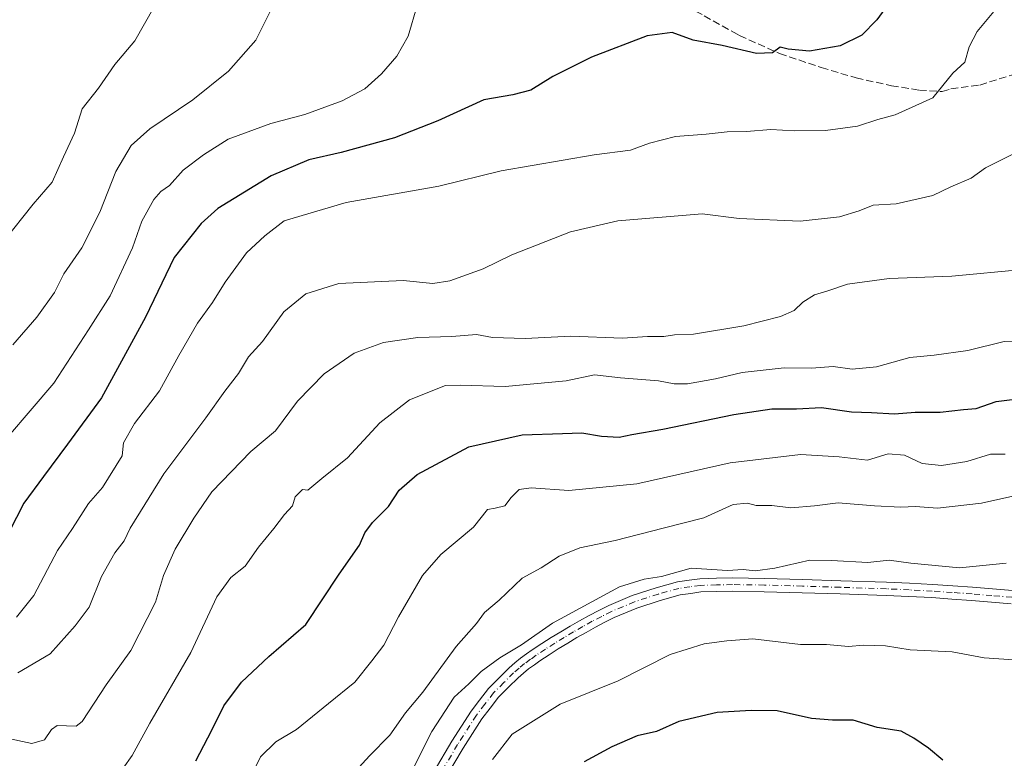
# Model space of a CAD drawing. Units: metres. Extents: x 627572 to 631018, y 4748123 to 4750500.
# Drawn here: x 629079 to 629301, y 4748830 to 4748996 of the extents above; entities that cross this region are included whole.
import ezdxf

# ---------------------------------------------------------------- set-up
doc = ezdxf.new("R2010")
doc.units = ezdxf.units.M
doc.header["$MEASUREMENT"] = 0
doc.linetypes.add('DGN Style 3', pattern=[2.307223, 1.648017, -0.659207])
doc.linetypes.add('DGN Style 4', pattern=[2.638475, 1.318413, -0.659207, 0.001648, -0.659207])
for name, color, linetype, lineweight in [('Curva de nivel maestra', 30, 'Continuous', 30), ('Curva de nivel normal', 30, 'Continuous', 0), ('Pista no pavimentada Cxs', 111, 'Continuous', 0), ('Pista no pavimentada eje', 91, 'DGN Style 4', 0), ('Senda', 7, 'DGN Style 3', 0)]:
    doc.layers.add(name, color=color, linetype=linetype, lineweight=lineweight)

# ---------------------------------------------------------------- blocks, each defined once
blk = doc.blocks.new('*U12')
at = {"layer": 'Pista no pavimentada Cxs', "color": 111, "linetype": 'Continuous', "lineweight": 0}
for points in [[(629302.2855, 4748864.3953, 893.631), (629297.8059, 4748864.7653, 892.9268), (629293.3267, 4748865.1397, 893.5547), (629288.8543, 4748865.4741, 895.0468), (629284.3691, 4748865.8027, 894.8339), (629279.1935, 4748866.0517, 893.8649), (629274.0399, 4748866.2963, 893.2474), (629263.7019, 4748866.6359, 894.1285), (629255.1255, 4748866.9057, 893.8684), (629246.5487, 4748867.1453, 893.2724), (629239.3865, 4748867.2449, 891.9336), (629235.8291, 4748867.1655, 891.4502), (629232.2347, 4748867.0825, 891.0726), (629229.9983, 4748866.7603, 891.3219), (629227.6103, 4748866.4185, 891.5456), (629223.0559, 4748865.1727, 892.6252), (629217.8017, 4748863.4575, 891.5954), (629212.7153, 4748861.3427, 891.8806), (629210.5587, 4748860.2399, 892.3835), (629208.4513, 4748859.1591, 892.0922), (629206.3533, 4748857.9743, 891.492), (629204.2879, 4748856.8055, 892.1039), (629202.1925, 4748855.5373, 892.8629), (629200.0605, 4748854.2431, 893.1293), (629197.9983, 4748852.9147, 892.2361), (629195.9123, 4748851.5665, 892.8035), (629194.6775, 4748850.6735, 893.1877), (629193.3857, 4748849.7445, 893.0027), (629192.2289, 4748848.7757, 892.6158), (629191.0015, 4748847.7449, 892.5119), (629188.8487, 4748845.5773, 893.0134), (629186.6157, 4748843.3347, 892.6828), (629184.6937, 4748840.8351, 893.3658), (629182.8387, 4748838.4271, 893.5097), (629178.6375, 4748831.8485, 894.6787), (629174.6589, 4748825.1347, 894.2545)], [(629172.0611, 4748826.6355, 895.3177), (629176.0825, 4748833.4215, 895.1839), (629180.3813, 4748840.1529, 892.5451), (629182.3163, 4748842.6649, 891.548), (629184.3545, 4748845.3155, 891.9932), (629186.7215, 4748847.6927, 891.7013), (629188.9685, 4748849.9551, 893.2027), (629190.3011, 4748851.0743, 893.134), (629191.5443, 4748852.1155, 892.4504), (629192.9227, 4748853.1067, 891.7891), (629194.2179, 4748854.0435, 892.0052), (629196.3719, 4748855.4355, 892.1933), (629198.4695, 4748856.7869, 892.1731), (629200.6375, 4748858.1029, 892.027), (629202.7721, 4748859.3947, 892.3526), (629204.8769, 4748860.5859, 892.6905), (629207.0287, 4748861.8009, 892.4629), (629209.1913, 4748862.9101, 892.3335), (629211.4547, 4748864.0675, 892.5735), (629216.7585, 4748866.2727, 891.6546), (629222.1943, 4748868.0473, 891.1599), (629226.9997, 4748869.3617, 891.4455), (629229.5719, 4748869.7299, 891.4837), (629231.9853, 4748870.0775, 891.5304), (629235.7611, 4748870.1647, 891.5619), (629239.3737, 4748870.2453, 891.7795), (629246.6115, 4748870.1447, 893.2547), (629255.2147, 4748869.9043, 895.0483), (629263.7983, 4748869.6343, 895.1522), (629274.1601, 4748869.2939, 893.9539), (629279.3367, 4748869.0483, 893.4196), (629284.5509, 4748868.7975, 893.423), (629289.0757, 4748868.4659, 893.8219), (629293.5635, 4748868.1303, 892.7912), (629298.0543, 4748867.7549, 892.7173), (629302.5347, 4748867.3849, 894.5497)]]:
    blk.add_polyline3d(points, dxfattribs=at)

msp = doc.modelspace()

# ---------------------------------------------------------------- linework, layer by layer
at = {"layer": 'Curva de nivel maestra', "color": 30, "linetype": 'Continuous', "lineweight": 30, "flags": 128}
for points, elevation in [([(629274.57, 4748999.8401), (629271.98, 4748996.1901), (629268.53, 4748992.7001), (629263.65, 4748990.3101), (629256.75, 4748989.1401), (629251.94, 4748989.5601), (629250.14, 4748990.0201), (629248.43, 4748988.7401), (629244.78, 4748988.5901), (629237.03, 4748990.3801), (629230.5, 4748991.6101), (629225.77, 4748993.3101), (629220.12, 4748992.5801), (629207.57, 4748987.7901), (629198.82, 4748983.4001), (629193.88, 4748980.3301), (629189.82, 4748979.2601), (629183.24, 4748978.1601), (629172.91, 4748973.4101), (629163.12, 4748969.5901), (629151.08, 4748966.2701), (629143.78, 4748964.5801), (629135.32, 4748960.9601), (629123.25, 4748953.6401), (629119.46, 4748950.2101), (629113.4, 4748942.5301), (629106.92, 4748929.1101), (629097.03, 4748910.8601), (629089.36, 4748900.4501), (629083.92, 4748893.1201), (629079.5, 4748887.1201), (629074.53, 4748877.4501)], 850), ([(629118.28, 4748828.9901), (629121.88, 4748835.9201), (629124.59, 4748841.3601), (629128.57, 4748846.7401), (629134.74, 4748852.4901), (629143.12, 4748859.7801), (629150.64, 4748871.0801), (629155.23, 4748877.6301), (629156.4, 4748880.4101), (629158.13, 4748882.7601), (629161.78, 4748886.3501), (629164.17, 4748890.0601), (629168.22, 4748893.6101), (629179.91, 4748899.8001), (629191.91, 4748902.5301), (629201.04, 4748902.8501), (629205.38, 4748902.9701), (629209.79, 4748902.2301), (629213.84, 4748902.0201), (629216.67, 4748902.6401), (629223.64, 4748903.7901), (629239.7, 4748907.1301), (629248.28, 4748908.3801), (629253.84, 4748908.3801), (629259.47, 4748908.6801), (629266.26, 4748907.7001), (629270.72, 4748907.6101), (629275.91, 4748907.3201), (629280.57, 4748907.6701), (629286.24, 4748907.6601), (629291.5, 4748908.2501), (629294.34, 4748908.4801), (629298.84, 4748910.0601), (629306.12, 4748910.9901)], 875), ([(629286.86, 4748829.1601), (629283.63, 4748831.8401), (629280.28, 4748834.0801), (629277.46, 4748835.6601), (629272.03, 4748836.4901), (629266.62, 4748838.1601), (629261.97, 4748838.1301), (629257.21, 4748838.5601), (629249.45, 4748840.2301), (629243.63, 4748840.3001), (629235.91, 4748839.9201), (629227.24, 4748837.8201), (629222.24, 4748835.6101), (629217.91, 4748834.6001), (629212.15, 4748832.1401), (629205.94, 4748828.7701)], 900)]:
    msp.add_lwpolyline(points, dxfattribs=dict(at, elevation=elevation))
at = {"layer": 'Curva de nivel normal', "color": 30, "linetype": 'Continuous', "lineweight": 0, "flags": 128}
for points, elevation in [([(629168.25, 4748999.4), (629166.17, 4748992.48), (629163.64, 4748988.02), (629160.22, 4748983.98), (629156.44, 4748980.64), (629151.29, 4748977.91), (629142.91, 4748974.84), (629135.24, 4748972.82), (629125.57, 4748969.24), (629120.04, 4748965.73), (629115.42, 4748962.28), (629112.37, 4748958.79), (629110.42, 4748957.47), (629108.84, 4748955.63), (629106.09, 4748950.78), (629104.01, 4748944.78), (629098.96, 4748933.9), (629094.1, 4748926.27), (629086.25, 4748914.24), (629070.64, 4748896.03)], 845), ([(629108.9, 4748999.15), (629104.54, 4748991.45), (629100.05, 4748986.12), (629096.3, 4748980.78), (629092.63, 4748976.12), (629090.88, 4748970.63), (629088.41, 4748965.26), (629085.91, 4748959.6), (629081.57, 4748954.58), (629074.91, 4748946.14)], 835), ([(629136.06, 4749000.04), (629131.83, 4748991.6), (629125.63, 4748984.62), (629117.58, 4748978.15), (629107.88, 4748971.57), (629103.69, 4748967.86), (629100.26, 4748961.96), (629096.61, 4748952.83), (629092.54, 4748944.78), (629088.5, 4748938.91), (629086.37, 4748934.65), (629082.45, 4748929.07), (629077.04, 4748922.82)], 840), ([(629077.86, 4748861.41), (629081.77, 4748866.27), (629087.06, 4748876.46), (629090.49, 4748881.42), (629094.11, 4748887.08), (629097.26, 4748890.69), (629101.66, 4748897.84), (629102, 4748900.72), (629104.48, 4748905.12), (629110.13, 4748912.45), (629114.42, 4748920.45), (629118.7, 4748927.78), (629122.04, 4748932.43), (629124.88, 4748937.03), (629129.76, 4748943.6), (629133.87, 4748947.48), (629138.24, 4748950.86), (629152.24, 4748954.96), (629173.14, 4748958.65), (629187.16, 4748962.1), (629208.16, 4748965.71), (629216.34, 4748966.79), (629220.66, 4748968.4), (629226.55, 4748969.87), (629233.43, 4748970.36), (629238.2, 4748970.89), (629242.57, 4748970.99), (629248, 4748971.46), (629253.27, 4748971.13), (629260.33, 4748971.22), (629267.57, 4748972.23), (629272.2, 4748973.68), (629276.07, 4748974.74), (629284.59, 4748978.56), (629289.08, 4748984.14), (629291.78, 4748986.66), (629292.81, 4748990.08), (629294.58, 4748993.53), (629299.47, 4748999.45)], 855), ([(629078.14, 4748848.83), (629085.39, 4748853.11), (629091.04, 4748859.47), (629094.24, 4748863.65), (629097, 4748870.58), (629099.99, 4748875.89), (629102.13, 4748878.62), (629103.48, 4748881.46), (629111.07, 4748893.77), (629120.54, 4748906.4), (629124.83, 4748912.43), (629127.92, 4748916.42), (629130.16, 4748920.11), (629133.31, 4748923.58), (629138.14, 4748930.29), (629143.08, 4748934.33), (629150.57, 4748936.68), (629165.06, 4748937.36), (629171.78, 4748936.71), (629175.57, 4748937.28), (629183.09, 4748939.99), (629189.63, 4748943.18), (629202.86, 4748948.32), (629213.52, 4748950.84), (629232.56, 4748952.44), (629240.85, 4748951.4), (629254.68, 4748950.76), (629263.56, 4748951.71), (629267.95, 4748953.07), (629271.09, 4748954.36), (629276.28, 4748954.67), (629284.61, 4748956.52), (629288.65, 4748958.54), (629293.22, 4748960.49), (629296.49, 4748962.78), (629303.08, 4748966.12)], 860), ([(629304.91, 4748939.84), (629288.85, 4748938.35), (629274.7, 4748937.85), (629265.36, 4748936.57), (629260.69, 4748934.95), (629257.88, 4748934.15), (629255.24, 4748932.45), (629253.31, 4748930.62), (629250.25, 4748929.27), (629241.95, 4748927.16), (629230.57, 4748925.27), (629226.29, 4748925.14), (629223.91, 4748924.73), (629220.24, 4748924.71), (629214.57, 4748924.38), (629202.91, 4748924.82), (629192.57, 4748924.29), (629185.24, 4748924.52), (629181.59, 4748925.17), (629176.03, 4748924.75), (629168.42, 4748924.48), (629160.61, 4748923.38), (629154.05, 4748920.94), (629147.28, 4748916.28), (629141.2, 4748910.12), (629136.24, 4748903.45), (629130.7, 4748898.76), (629121.89, 4748889.67), (629117.86, 4748883.76), (629113.63, 4748876.78), (629111, 4748870.78), (629109.22, 4748864.78), (629103.62, 4748853.9), (629098.08, 4748846.11), (629092.68, 4748837.84), (629091.27, 4748836.8), (629089.12, 4748836.87), (629087.01, 4748836.95), (629085.76, 4748836.03), (629084.18, 4748833.7), (629081.28, 4748832.89), (629075.33, 4748834.19)], 865), ([(629099.87, 4748824.45), (629103.9, 4748830.2), (629107.92, 4748837.45), (629117.16, 4748853.45), (629123.04, 4748865.96), (629126.19, 4748870.32), (629129.39, 4748872.92), (629132.45, 4748877.17), (629135.91, 4748881.4), (629138.28, 4748884.55), (629140.08, 4748886.53), (629140.67, 4748888.57), (629142.34, 4748890.24), (629143.55, 4748890.04), (629146.69, 4748892.71), (629152.52, 4748897.36), (629159.81, 4748905.28), (629166.51, 4748910.42), (629174.66, 4748913.67), (629177.9, 4748913.78), (629188.09, 4748913.42), (629201.87, 4748914.75), (629208.24, 4748916.11), (629214.1, 4748915.38), (629222.69, 4748914.75), (629226.24, 4748914.04), (629229.24, 4748914.06), (629235.57, 4748915.2), (629241.57, 4748916.61), (629251.06, 4748917.68), (629257.18, 4748917.62), (629262.06, 4748917.94), (629266.41, 4748917.4), (629271.91, 4748917.92), (629279.41, 4748919.98), (629284.91, 4748920.53), (629292.51, 4748921.58), (629300.65, 4748923.6), (629304.84, 4748923.77)], 870), ([(629130.33, 4748824.58), (629132.92, 4748829.85), (629136.33, 4748833.26), (629140.98, 4748836.08), (629148.24, 4748841.9), (629154.14, 4748846.72), (629158.01, 4748851.54), (629160.68, 4748855.06), (629164.02, 4748861.45), (629169.44, 4748870.82), (629173.58, 4748875.55), (629180.91, 4748881.7), (629184.13, 4748885.67), (629185.81, 4748885.98), (629187.98, 4748886.5), (629189.48, 4748888.41), (629191.24, 4748890.19), (629193.92, 4748890.62), (629202.44, 4748889.99), (629217.77, 4748891.46), (629238.89, 4748896.26), (629254.74, 4748898.07), (629263.43, 4748897.58), (629269.86, 4748896.83), (629274.47, 4748898.29), (629278.17, 4748897.93), (629282.21, 4748896.11), (629286.57, 4748895.65), (629292.24, 4748896.56), (629297.57, 4748898.15), (629300.91, 4748898.2)], 880), ([(629151.93, 4748824.04), (629157.47, 4748830.12), (629162.1, 4748834.78), (629165.63, 4748839.78), (629169.51, 4748844.45), (629177, 4748854.75), (629181.64, 4748859.98), (629183.45, 4748862.42), (629186.73, 4748865.22), (629191.91, 4748870.17), (629196.24, 4748872.56), (629200.24, 4748875.17), (629204.91, 4748877.03), (629212.91, 4748878.67), (629223.74, 4748881.46), (629232.9, 4748883.85), (629239.54, 4748886.84), (629242.77, 4748887.15), (629244.7, 4748886.6), (629248.24, 4748886.61), (629252.57, 4748886.05), (629257.88, 4748886.49), (629263.21, 4748887.17), (629271.43, 4748886.5), (629277.37, 4748886.25), (629280.65, 4748886.39), (629285.61, 4748885.98), (629295.57, 4748887.1), (629303.96, 4748889.03)], 885), ([(629167.54, 4748827.72), (629171.53, 4748835.6), (629176.57, 4748843.32), (629179.91, 4748846.32), (629182.69, 4748849.17), (629186.89, 4748852.22), (629191.8, 4748855.12), (629198.74, 4748860.03), (629213.88, 4748868.26), (629219.48, 4748870.01), (629223.34, 4748870.58), (629230.07, 4748872.47), (629238.22, 4748871.9), (629241.81, 4748872.12), (629244.48, 4748871.88), (629248.97, 4748872.46), (629256.84, 4748874.24), (629261.73, 4748874.16), (629269.91, 4748873.74), (629274.7, 4748874.24), (629279.59, 4748873.58), (629290.57, 4748872.52), (629301.13, 4748873.62)], 890), ([(629302.76, 4748851.79), (629296.17, 4748852.22), (629288.95, 4748853.58), (629279.5, 4748854), (629273.91, 4748854.96), (629268.91, 4748855.07), (629265.57, 4748854.78), (629260.61, 4748855.24), (629254.73, 4748855.24), (629243.95, 4748856.52), (629238.09, 4748856.06), (629232.98, 4748855.36), (629225.35, 4748853), (629213.59, 4748847.04), (629200.5, 4748841.78), (629189.68, 4748835), (629185.24, 4748829.25)], 895)]:
    msp.add_lwpolyline(points, dxfattribs=dict(at, elevation=elevation))
at = {"layer": 'Pista no pavimentada Cxs', "color": 111, "linetype": 'Continuous', "lineweight": 0}
for points in [[(629172.0611, 4748826.6355, 895.3177), (629176.0825, 4748833.4215, 895.1839), (629180.3813, 4748840.1529, 892.5451), (629182.3163, 4748842.6649, 891.548), (629184.3545, 4748845.3155, 891.9932), (629186.7215, 4748847.6927, 891.7013), (629188.9685, 4748849.9551, 893.2027), (629190.3011, 4748851.0743, 893.134), (629191.5443, 4748852.1155, 892.4504), (629192.9227, 4748853.1067, 891.7891), (629194.2179, 4748854.0435, 892.0052), (629196.3719, 4748855.4355, 892.1933), (629198.4695, 4748856.7869, 892.1731), (629200.6375, 4748858.1029, 892.027), (629202.7721, 4748859.3947, 892.3526), (629204.8769, 4748860.5859, 892.6905), (629207.0287, 4748861.8009, 892.4629), (629209.1913, 4748862.9101, 892.3335), (629211.4547, 4748864.0675, 892.5735), (629216.7585, 4748866.2727, 891.6546), (629222.1943, 4748868.0473, 891.1599), (629226.9997, 4748869.3617, 891.4455), (629229.5719, 4748869.7299, 891.4837), (629231.9853, 4748870.0775, 891.5304), (629235.7611, 4748870.1647, 891.5619), (629239.3737, 4748870.2453, 891.7795), (629246.6115, 4748870.1447, 893.2547), (629255.2147, 4748869.9043, 895.0483), (629263.7983, 4748869.6343, 895.1522), (629274.1601, 4748869.2939, 893.9539), (629279.3367, 4748869.0483, 893.4196), (629284.5509, 4748868.7975, 893.423), (629289.0757, 4748868.4659, 893.8219), (629293.5635, 4748868.1303, 892.7912), (629298.0543, 4748867.7549, 892.7173), (629302.5347, 4748867.3849, 894.5497)], [(629302.2855, 4748864.3953, 893.631), (629297.8059, 4748864.7653, 892.9268), (629293.3267, 4748865.1397, 893.5547), (629288.8543, 4748865.4741, 895.0468), (629284.3691, 4748865.8027, 894.8339), (629279.1935, 4748866.0517, 893.8649), (629274.0399, 4748866.2963, 893.2474), (629263.7019, 4748866.6359, 894.1285), (629255.1255, 4748866.9057, 893.8684), (629246.5487, 4748867.1453, 893.2724), (629239.3865, 4748867.2449, 891.9336), (629235.8291, 4748867.1655, 891.4502), (629232.2347, 4748867.0825, 891.0726), (629229.9983, 4748866.7603, 891.3219), (629227.6103, 4748866.4185, 891.5456), (629223.0559, 4748865.1727, 892.6252), (629217.8017, 4748863.4575, 891.5954), (629212.7153, 4748861.3427, 891.8806), (629210.5587, 4748860.2399, 892.3835), (629208.4513, 4748859.1591, 892.0922), (629206.3533, 4748857.9743, 891.492), (629204.2879, 4748856.8055, 892.1039), (629202.1925, 4748855.5373, 892.8629), (629200.0605, 4748854.2431, 893.1293), (629197.9983, 4748852.9147, 892.2361), (629195.9123, 4748851.5665, 892.8035), (629194.6775, 4748850.6735, 893.1877), (629193.3857, 4748849.7445, 893.0027), (629192.2289, 4748848.7757, 892.6158), (629191.0015, 4748847.7449, 892.5119), (629188.8487, 4748845.5773, 893.0134), (629186.6157, 4748843.3347, 892.6828), (629184.6937, 4748840.8351, 893.3658), (629182.8387, 4748838.4271, 893.5097), (629178.6375, 4748831.8485, 894.6787), (629174.6589, 4748825.1347, 894.2545)]]:
    msp.add_polyline3d(points, dxfattribs=at)
at = {"layer": 'Pista no pavimentada eje', "color": 91, "linetype": 'DGN Style 4', "lineweight": 0}
msp.add_polyline3d([(629302.4101, 4748865.8901, 894.0764), (629297.9301, 4748866.2601, 892.6566), (629293.4451, 4748866.6351, 892.8386), (629288.9651, 4748866.9701, 893.8672), (629284.4601, 4748867.3001, 893.2557), (629279.2651, 4748867.5501, 892.5962), (629274.1001, 4748867.7951, 892.6352), (629263.7501, 4748868.1351, 893.6855), (629255.1701, 4748868.4051, 893.8416), (629246.5801, 4748868.6451, 892.8715), (629239.3801, 4748868.7451, 891.6562), (629235.7951, 4748868.6651, 891.2957), (629232.1101, 4748868.5801, 891.0468), (629229.7851, 4748868.2451, 890.9636), (629227.3051, 4748867.8901, 890.8623), (629222.6251, 4748866.6101, 891.5192), (629217.2801, 4748864.8651, 891.4196), (629212.0851, 4748862.7051, 891.2183), (629209.8751, 4748861.5751, 891.9502), (629207.7401, 4748860.4801, 892.0487), (629205.6151, 4748859.2801, 891.9848), (629203.5301, 4748858.1001, 891.4483), (629201.4151, 4748856.8201, 891.7838), (629199.2651, 4748855.5151, 892.4294), (629197.1851, 4748854.1751, 892.0129), (629195.0651, 4748852.8051, 891.7861), (629193.8001, 4748851.8901, 892.0406), (629192.4651, 4748850.9301, 892.0643), (629191.2651, 4748849.9251, 892.6196), (629189.9851, 4748848.8501, 892.5985), (629187.7851, 4748846.6351, 891.8506), (629185.4851, 4748844.3251, 892.2251), (629183.5051, 4748841.7501, 892.2369), (629181.6101, 4748839.2901, 892.8221), (629177.3601, 4748832.6351, 894.0123), (629173.3601, 4748825.8851, 894.5268)], dxfattribs=at)
at = {"layer": 'Senda', "color": 7, "linetype": 'DGN Style 3', "lineweight": 0}
msp.add_polyline3d([(629225.0201, 4749001.5301, 852.3983), (629233.0101, 4748997.0901, 855.6308), (629240.4001, 4748992.9801, 856.3385), (629240.9901, 4748992.6501, 856.3476), (629249.9901, 4748988.6101, 856.557), (629259.4201, 4748985.4201, 860.5044), (629267.2801, 4748983.1001, 859.4554), (629275.2301, 4748981.3201, 862.6855), (629281.5401, 4748980.3401, 863.3195), (629286.6601, 4748980.0001, 862.2599), (629288.6641, 4748980.6261, 862.3746), (629295.1663, 4748981.4875, 860.472), (629303.4807, 4748984.0657, 857.4392)], dxfattribs=at)

# ---------------------------------------------------------------- block references
at = {"layer": 'Pista no pavimentada Cxs', "color": 111, "linetype": 'Continuous', "lineweight": 0}
msp.add_blockref('*U12', (0, 0), dxfattribs=at)

doc.saveas('drawing.dxf')
